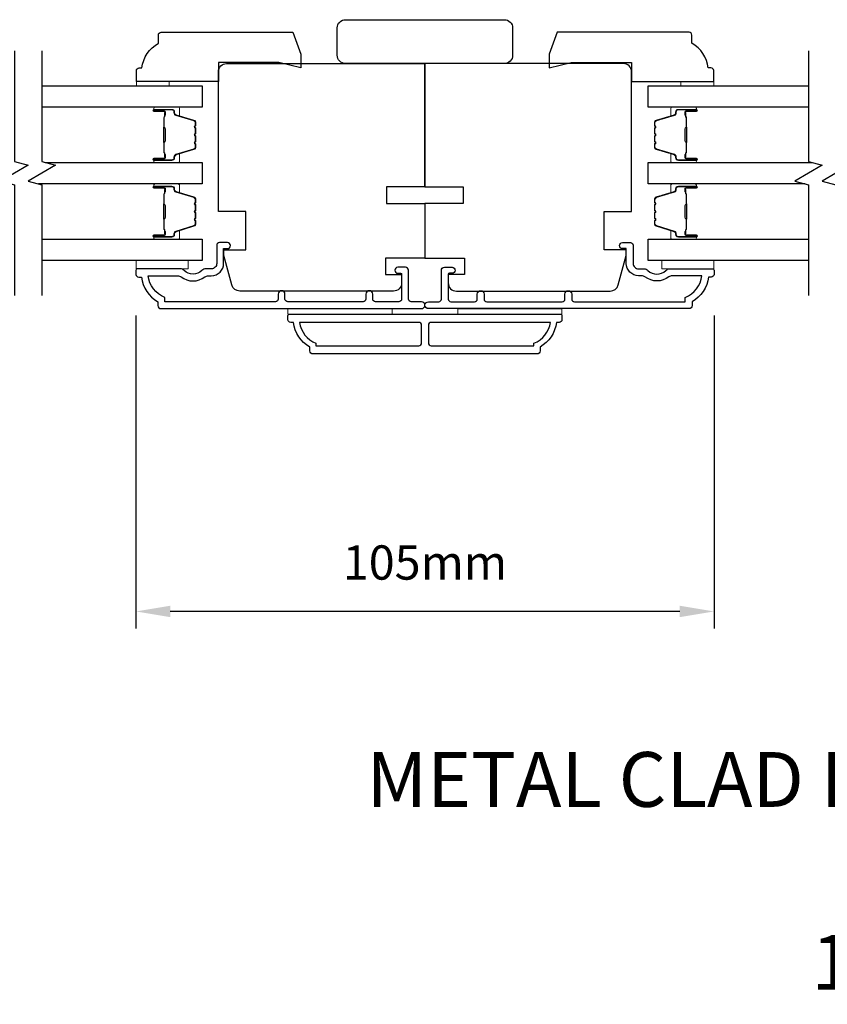
# Model space of a CAD drawing. Extents: x -1876 to 13716, y 1156 to 3773.
# Drawn here: x 11217 to 11364, y 2138 to 2317 of the extents above; entities that cross this region are included whole.
import ezdxf

# ---------------------------------------------------------------- set-up
doc = ezdxf.new("R2010")
doc.units = 0
doc.header["$LTSCALE"] = 250
doc.header["$MEASUREMENT"] = 0
doc.header["$PDMODE"] = 3
doc.header["$PDSIZE"] = -2
doc.layers.get('DEFPOINTS').update_dxf_attribs({"color": 2, "linetype": 'CONTINUOUS'})
for name, color, linetype, lineweight in [('2', 2, 'CONTINUOUS', 25), ('6', 6, 'CONTINUOUS', 5), ('Butal', 9, 'CONTINUOUS', 15), ('Spacer Bar', 1, 'CONTINUOUS', 9), ('Symbol (ISO)', 7, 'CONTINUOUS', 15), ('Visible (ANSI)', 7, 'CONTINUOUS', 25), ('Wood', 7, 'CONTINUOUS', 25)]:
    doc.layers.add(name, color=color, linetype=linetype, lineweight=lineweight)
for name, color, linetype in [('3', 3, 'CONTINUOUS'), ('7', 7, 'CONTINUOUS'), ('Glass', 6, 'CONTINUOUS')]:
    doc.layers.add(name, color=color, linetype=linetype)
doc.styles.add('ROMANS', font='romans')
doc.styles.add('style1', font='arial.ttf')
doc.dimstyles.new('LWDEC', dxfattribs={"dimscale": 0.075, "dimtxt": 2.5, "dimasz": 2, "dimexe": 1.25, "dimexo": 3, "dimgap": 2, "dimtad": 1, "dimtoh": 1, "dimdec": 4, "dimzin": 11, "dimdsep": 46, "dimlunit": 5, "dimtxsty": 'ROMANS', "dimcen": 0, "dimdle": 1.5, "dimazin": 0, "dimtfac": 1, "dimtdec": 4, "dimtix": 1, "dimtmove": 0, "dimatfit": 3, "dimfxl": 0, "dimfrac": 2, "dimtzin": 0, "dimarcsym": 0})

# ---------------------------------------------------------------- blocks, each defined once
blk = doc.blocks.new('*D550')
at = {"layer": '2', "color": 0, "linetype": 'ByBlock', "lineweight": -2}
for p, q in [((11238.17, 2263.17), (11238.17, 2206.06)), ((11343.66, 2263.17), (11343.66, 2206.06)), ((11337.41, 2209.19), (11244.42, 2209.19))]:
    blk.add_line(p, q, dxfattribs=at)
at = {"layer": '2', "color": 0, "linetype": 'Continuous'}
for points in [[(11244.42, 2210.23), (11244.42, 2208.15), (11238.17, 2209.19)], [(11337.41, 2210.23), (11337.41, 2208.15), (11343.66, 2209.19)]]:
    blk.add_solid(points, dxfattribs=at)
at = {"layer": 'DEFPOINTS', "color": 0, "linetype": 'Continuous'}
for p in [(11238.17, 2270.67), (11343.66, 2270.67), (11238.17, 2209.19)]:
    blk.add_point(p, dxfattribs=at)
at = {"layer": '2', "color": 0, "linetype": 'Continuous', "insert": (11290.91, 2217.31), "char_height": 6.25, "attachment_point": 5, "style": 'ROMANS'}
blk.add_mtext('105mm', dxfattribs=at)

msp = doc.modelspace()

# ---------------------------------------------------------------- linework, layer by layer
at = {"layer": '3'}
for points in [[(11252.92, 2275.97), (11252.92, 2272.67, -0.414214), (11251.92, 2271.67), (11250.92, 2271.67, 0.196124), (11250.22, 2271.38, -0.40794), (11246.96, 2271.38, 0.196124), (11246.26, 2271.67), (11238.42, 2271.67, 0.414214), (11238.17, 2271.42), (11238.17, 2270.67, 0.414214), (11238.67, 2270.17), (11239.17, 2270.17, 0.238125), (11242.17, 2265.67), (11242.17, 2264.97, 0.414214), (11242.72, 2264.42), (11290.29, 2264.42, 1), (11290.29, 2265.67), (11288.41, 2265.67, -0.415215), (11287.91, 2266.17), (11287.91, 2271.41, 0.415909), (11287.36, 2271.97), (11285.96, 2271.97, 1), (11285.96, 2270.87), (11286.46, 2270.87, -0.414213), (11286.66, 2270.67), (11286.66, 2266.17, -0.414214), (11286.16, 2265.67), (11281.87, 2265.67, -0.415216), (11281.37, 2266.17), (11281.37, 2267.07, 1), (11280.12, 2267.07), (11280.12, 2266.17, -0.414213), (11279.62, 2265.67), (11265.87, 2265.67, -0.414212), (11265.37, 2266.17), (11265.37, 2267.07, 1), (11264.13, 2267.07), (11264.13, 2266.17, -0.414215), (11263.63, 2265.67), (11243.42, 2265.67), (11243.42, 2266.45, -0.283226), (11240.4, 2270.42), (11245.8, 2270.42, -0.165436), (11246.41, 2270.21, 0.340182), (11250.77, 2270.21, -0.165436), (11251.38, 2270.42), (11251.92, 2270.42, 0.414214), (11254.17, 2272.67), (11254.17, 2275.37), (11254.87, 2275.37, 1), (11254.87, 2276.47), (11253.42, 2276.47, 0.414209), (11252.92, 2275.97)], [(11328.91, 2275.97), (11328.91, 2272.67, 0.414214), (11329.91, 2271.67), (11330.91, 2271.67, -0.196124), (11331.61, 2271.38, 0.40794), (11334.87, 2271.38, -0.196124), (11335.57, 2271.67), (11343.41, 2271.67, -0.414214), (11343.66, 2271.42), (11343.66, 2270.67, -0.414214), (11343.16, 2270.17), (11342.66, 2270.17, -0.238125), (11339.66, 2265.67), (11339.66, 2264.97, -0.414214), (11339.11, 2264.42), (11291.54, 2264.42, -1), (11291.54, 2265.67), (11293.42, 2265.67, 0.415215), (11293.92, 2266.17), (11293.92, 2271.41, -0.415909), (11294.47, 2271.97), (11295.87, 2271.97, -1), (11295.87, 2270.87), (11295.36, 2270.87, 0.414213), (11295.16, 2270.67), (11295.16, 2266.17, 0.414214), (11295.66, 2265.67), (11299.96, 2265.67, 0.415216), (11300.46, 2266.17), (11300.46, 2267.07, -1), (11301.7, 2267.07), (11301.7, 2266.17, 0.414213), (11302.2, 2265.67), (11315.95, 2265.67, 0.414212), (11316.45, 2266.17), (11316.45, 2267.07, -1), (11317.7, 2267.07), (11317.7, 2266.17, 0.414215), (11318.2, 2265.67), (11338.41, 2265.67), (11338.41, 2266.45, 0.283226), (11341.43, 2270.42), (11336.03, 2270.42, 0.165436), (11335.42, 2270.21, -0.340182), (11331.06, 2270.21, 0.165436), (11330.45, 2270.42), (11329.91, 2270.42, -0.414214), (11327.66, 2272.67), (11327.66, 2275.37), (11326.96, 2275.37, -1), (11326.96, 2276.47), (11328.41, 2276.47, -0.414209), (11328.91, 2275.97)]]:
    msp.add_lwpolyline(points, format="xyb", dxfattribs=at)
for points in [[(11314.91, 2261.91, -0.238125), (11311.91, 2257.41), (11311.91, 2256.71, -0.414214), (11311.36, 2256.16), (11270.46, 2256.16, -0.414214), (11269.91, 2256.71), (11269.91, 2257.41, -0.238125), (11266.91, 2261.91), (11266.41, 2261.91, -0.414214), (11265.91, 2262.41), (11265.91, 2263.16, -0.414214), (11266.16, 2263.41), (11315.66, 2263.41, -0.414214), (11315.91, 2263.16), (11315.91, 2262.41, -0.414214), (11315.41, 2261.91)], [(11268.02, 2261.91, 0.264557), (11271.01, 2258.1), (11271.01, 2257.66), (11289.79, 2257.66, 0.414214), (11290.29, 2258.16), (11290.29, 2261.41, 0.414214), (11289.79, 2261.91)], [(11292.04, 2261.91, 0.414214), (11291.54, 2261.41), (11291.54, 2258.16, 0.414214), (11292.04, 2257.66), (11310.81, 2257.66), (11310.81, 2258.1, 0.264557), (11313.81, 2261.91)]]:
    msp.add_lwpolyline(points, format="xyb", close=True, dxfattribs=at)
at = {"layer": '6'}
for points in [[(11244.26, 2305.07), (11244.26, 2305.82), (11238.26, 2305.82), (11238.26, 2305.07)], [(11337.61, 2305.07), (11337.61, 2305.82), (11343.61, 2305.82), (11343.61, 2305.07)], [(11238.22, 2273.17), (11247.72, 2273.17), (11247.72, 2271.67), (11238.22, 2271.67)], [(11343.61, 2273.17), (11334.11, 2273.17), (11334.11, 2271.67), (11343.61, 2271.67)], [(11284.91, 2263.41), (11284.91, 2264.41), (11265.91, 2264.41), (11265.91, 2263.41)], [(11315.91, 2264.41), (11296.91, 2264.41), (11296.91, 2263.41), (11315.91, 2263.41)]]:
    msp.add_lwpolyline(points, close=True, dxfattribs=at)
at = {"layer": '7', "flags": 128}
for points in [[(11215.99, 2311.41), (11215.99, 2291.23), (11218.49, 2290.56), (11213.49, 2287.67), (11215.99, 2287), (11215.99, 2266.82)], [(11220.99, 2311.41), (11220.99, 2291.23), (11223.49, 2290.56), (11218.49, 2287.67), (11220.99, 2287), (11220.99, 2266.82)], [(11360.89, 2311.41), (11360.89, 2291.23), (11363.39, 2290.56), (11358.39, 2287.67), (11360.89, 2287), (11360.89, 2266.82)], [(11365.89, 2311.41), (11365.89, 2291.23), (11368.39, 2290.56), (11363.39, 2287.67), (11365.89, 2287), (11365.89, 2266.82)]]:
    msp.add_lwpolyline(points, dxfattribs=at)
at = {"layer": 'Butal'}
for points in [[(11241.68, 2301.16), (11245.86, 2301.16, -0.414214), (11246.11, 2300.91), (11246.11, 2299.59), (11245.5, 2299.77, -0.329751), (11245.23, 2300.13), (11245.23, 2300.25, 0.414214), (11244.72, 2300.76), (11241.43, 2300.76), (11241.43, 2300.91, -0.414214)], [(11340.2, 2301.16), (11336.02, 2301.16, 0.414214), (11335.77, 2300.91), (11335.77, 2299.59), (11336.38, 2299.77, 0.329751), (11336.65, 2300.13), (11336.65, 2300.25, -0.414214), (11337.16, 2300.76), (11340.45, 2300.76), (11340.45, 2300.91, 0.414214)], [(11241.68, 2291.06), (11245.86, 2291.06, 0.414214), (11246.11, 2291.31), (11246.11, 2292.64), (11245.5, 2292.45, 0.329751), (11245.23, 2292.09), (11245.23, 2291.97, -0.414214), (11244.72, 2291.46), (11241.43, 2291.46), (11241.43, 2291.31, 0.414214)], [(11340.2, 2291.06), (11336.02, 2291.06, -0.414214), (11335.77, 2291.31), (11335.77, 2292.64), (11336.38, 2292.45, -0.329751), (11336.65, 2292.09), (11336.65, 2291.97, 0.414214), (11337.16, 2291.46), (11340.45, 2291.46), (11340.45, 2291.31, -0.414214)], [(11241.68, 2287.16), (11245.86, 2287.16, -0.414214), (11246.11, 2286.91), (11246.11, 2285.59), (11245.5, 2285.77, -0.329751), (11245.23, 2286.13), (11245.23, 2286.25, 0.414214), (11244.72, 2286.76), (11241.43, 2286.76), (11241.43, 2286.91, -0.414214)], [(11340.2, 2287.16), (11336.02, 2287.16, 0.414214), (11335.77, 2286.91), (11335.77, 2285.59), (11336.38, 2285.77, 0.329751), (11336.65, 2286.13), (11336.65, 2286.25, -0.414214), (11337.16, 2286.76), (11340.45, 2286.76), (11340.45, 2286.91, 0.414214)], [(11241.68, 2277.07), (11245.86, 2277.07, 0.414214), (11246.11, 2277.32), (11246.11, 2278.64), (11245.5, 2278.45, 0.329751), (11245.23, 2278.09), (11245.23, 2277.98, -0.414214), (11244.72, 2277.47), (11241.43, 2277.47), (11241.43, 2277.32, 0.414214)], [(11340.2, 2277.07), (11336.02, 2277.07, -0.414214), (11335.77, 2277.32), (11335.77, 2278.64), (11336.38, 2278.45, -0.329751), (11336.65, 2278.09), (11336.65, 2277.98, 0.414214), (11337.16, 2277.47), (11340.45, 2277.47), (11340.45, 2277.32, -0.414214)]]:
    msp.add_lwpolyline(points, format="xyb", close=True, dxfattribs=at)
at = {"layer": 'Glass', "color": 1}
for points in [[(11220.99, 2305.06), (11250.24, 2305.06), (11250.24, 2301.16), (11220.99, 2301.16)], [(11360.89, 2301.16), (11331.64, 2301.16), (11331.64, 2305.06), (11360.89, 2305.06)], [(11221.6, 2291.06), (11250.24, 2291.06), (11250.24, 2287.16), (11220.38, 2287.16)], [(11360.28, 2287.16), (11331.64, 2287.16), (11331.64, 2291.06), (11361.5, 2291.06)], [(11220.99, 2277.07), (11250.24, 2277.07), (11250.24, 2273.17), (11220.99, 2273.17)], [(11360.89, 2273.17), (11331.64, 2273.17), (11331.64, 2277.07), (11360.89, 2277.07)]]:
    msp.add_lwpolyline(points, dxfattribs=at)
at = {"layer": 'Spacer Bar'}
for points in [[(11249, 2294.4), (11249, 2293.93, -0.329751), (11248.72, 2293.56), (11245.46, 2292.56, 0.329751), (11245.11, 2292.08), (11245.11, 2291.96, -0.414214), (11244.72, 2291.58), (11241.43, 2291.58, -1), (11241.43, 2291.73), (11243.26, 2291.73, 0.414214), (11243.56, 2292.03), (11243.56, 2292.51), (11243.45, 2292.51), (11243.45, 2291.99, -0.414214), (11243.3, 2291.84), (11241.43, 2291.84, 1), (11241.43, 2291.46), (11244.72, 2291.46, 0.414214), (11245.22, 2291.96), (11245.22, 2292.08, -0.329751), (11245.5, 2292.45), (11248.76, 2293.45, 0.329751), (11249.11, 2293.93), (11249.11, 2294.4, 0.226277), (11249.06, 2294.5), (11248.98, 2294.57, -0.476976), (11248.98, 2294.76), (11249.06, 2294.83, 0.226277), (11249.11, 2294.93), (11249.11, 2295.85, 0.226277), (11249.06, 2295.94), (11248.98, 2296.01, -0.476976), (11248.98, 2296.21), (11249.06, 2296.28, 0.226277), (11249.11, 2296.38), (11249.11, 2297.29, 0.226277), (11249.06, 2297.39), (11248.98, 2297.46, -0.476976), (11248.98, 2297.66), (11249.06, 2297.73, 0.226277), (11249.11, 2297.83), (11249.11, 2298.3, 0.329751), (11248.76, 2298.78), (11245.5, 2299.77, -0.329751), (11245.22, 2300.14), (11245.22, 2300.26, 0.414214), (11244.72, 2300.76), (11241.43, 2300.76, 1), (11241.43, 2300.38), (11243.3, 2300.38, -0.414214), (11243.45, 2300.23), (11243.45, 2299.72), (11243.56, 2299.72), (11243.56, 2300.19, 0.414214), (11243.26, 2300.49), (11241.43, 2300.49, -1), (11241.43, 2300.65), (11244.72, 2300.65, -0.414214), (11245.11, 2300.26), (11245.11, 2300.14, 0.329751), (11245.46, 2299.66), (11248.72, 2298.67, -0.329751), (11249, 2298.3), (11249, 2297.83, -0.226277), (11248.99, 2297.82), (11248.91, 2297.75, 0.476976), (11248.91, 2297.37), (11248.99, 2297.3, -0.256633), (11249, 2297.29), (11249, 2296.38, -0.226277), (11248.99, 2296.37), (11248.91, 2296.3, 0.476976), (11248.91, 2295.92), (11248.99, 2295.86, -0.256633), (11249, 2295.84), (11249, 2294.93, -0.226277), (11248.99, 2294.92), (11248.91, 2294.85, 0.476976), (11248.91, 2294.48), (11248.99, 2294.41, -0.226277)], [(11332.89, 2294.4), (11332.89, 2293.93, 0.329751), (11333.16, 2293.56), (11336.42, 2292.56, -0.329751), (11336.77, 2292.08), (11336.77, 2291.96, 0.414214), (11337.16, 2291.58), (11340.45, 2291.58, 1), (11340.45, 2291.73), (11338.62, 2291.73, -0.414214), (11338.32, 2292.03), (11338.32, 2292.51), (11338.44, 2292.51), (11338.44, 2291.99, 0.414214), (11338.59, 2291.84), (11340.45, 2291.84, -1), (11340.45, 2291.46), (11337.16, 2291.46, -0.414214), (11336.66, 2291.96), (11336.66, 2292.08, 0.329751), (11336.39, 2292.45), (11333.13, 2293.45, -0.329751), (11332.77, 2293.93), (11332.77, 2294.4, -0.226277), (11332.82, 2294.5), (11332.91, 2294.57, 0.476976), (11332.91, 2294.76), (11332.82, 2294.83, -0.226277), (11332.77, 2294.93), (11332.77, 2295.85, -0.226277), (11332.82, 2295.94), (11332.91, 2296.01, 0.476976), (11332.91, 2296.21), (11332.82, 2296.28, -0.226277), (11332.77, 2296.38), (11332.77, 2297.29, -0.226277), (11332.82, 2297.39), (11332.91, 2297.46, 0.476976), (11332.91, 2297.66), (11332.82, 2297.73, -0.226277), (11332.77, 2297.83), (11332.77, 2298.3, -0.329751), (11333.13, 2298.78), (11336.39, 2299.77, 0.329751), (11336.66, 2300.14), (11336.66, 2300.26, -0.414214), (11337.16, 2300.76), (11340.45, 2300.76, -1), (11340.45, 2300.38), (11338.59, 2300.38, 0.414214), (11338.44, 2300.23), (11338.44, 2299.72), (11338.32, 2299.72), (11338.32, 2300.19, -0.414214), (11338.62, 2300.49), (11340.45, 2300.49, 1), (11340.45, 2300.65), (11337.16, 2300.65, 0.414214), (11336.77, 2300.26), (11336.77, 2300.14, -0.329751), (11336.42, 2299.66), (11333.16, 2298.67, 0.329751), (11332.89, 2298.3), (11332.89, 2297.83, 0.226277), (11332.89, 2297.82), (11332.98, 2297.75, -0.476976), (11332.98, 2297.37), (11332.89, 2297.3, 0.256633), (11332.89, 2297.29), (11332.89, 2296.38, 0.226277), (11332.89, 2296.37), (11332.98, 2296.3, -0.476976), (11332.98, 2295.92), (11332.89, 2295.86, 0.256633), (11332.89, 2295.84), (11332.89, 2294.93, 0.226277), (11332.89, 2294.92), (11332.98, 2294.85, -0.476976), (11332.98, 2294.48), (11332.89, 2294.41, 0.226277)], [(11243.39, 2292.06), (11243.39, 2292.69, 0.22907), (11243.32, 2292.85, -0.224481), (11243.26, 2292.99), (11243.26, 2294.67, -0.28964), (11243.36, 2294.83, 0.272736), (11243.51, 2295.06), (11243.51, 2297.17, 0.272736), (11243.36, 2297.39, -0.28964), (11243.26, 2297.55), (11243.26, 2299.23, -0.224481), (11243.32, 2299.37, 0.22907), (11243.39, 2299.53), (11243.39, 2300.16), (11243.45, 2300.16), (11243.45, 2299.53, -0.228585), (11243.35, 2299.33, 0.224481), (11243.31, 2299.23), (11243.31, 2297.55, 0.28964), (11243.38, 2297.44, -0.274141), (11243.56, 2297.17), (11243.56, 2295.06, -0.274141), (11243.38, 2294.79, 0.28964), (11243.31, 2294.67), (11243.31, 2292.99, 0.224481), (11243.35, 2292.89, -0.228585), (11243.45, 2292.69), (11243.45, 2292.06)], [(11338.49, 2292.06), (11338.49, 2292.69, -0.22907), (11338.56, 2292.85, 0.224481), (11338.63, 2292.99), (11338.63, 2294.67, 0.28964), (11338.53, 2294.83, -0.272736), (11338.37, 2295.06), (11338.37, 2297.17, -0.272736), (11338.53, 2297.39, 0.28964), (11338.63, 2297.55), (11338.63, 2299.23, 0.224481), (11338.56, 2299.37, -0.22907), (11338.49, 2299.53), (11338.49, 2300.16), (11338.44, 2300.16), (11338.44, 2299.53, 0.228585), (11338.53, 2299.33, -0.224481), (11338.58, 2299.23), (11338.58, 2297.55, -0.28964), (11338.5, 2297.44, 0.274141), (11338.32, 2297.17), (11338.32, 2295.06, 0.274141), (11338.5, 2294.79, -0.28964), (11338.58, 2294.67), (11338.58, 2292.99, -0.224481), (11338.53, 2292.89, 0.228585), (11338.44, 2292.69), (11338.44, 2292.06)], [(11249, 2280.4), (11249, 2279.93, -0.329751), (11248.72, 2279.56), (11245.46, 2278.56, 0.329751), (11245.11, 2278.08), (11245.11, 2277.97, -0.414214), (11244.72, 2277.58), (11241.43, 2277.58, -1), (11241.43, 2277.73), (11243.26, 2277.73, 0.414214), (11243.56, 2278.03), (11243.56, 2278.51), (11243.45, 2278.51), (11243.45, 2278, -0.414214), (11243.3, 2277.85), (11241.43, 2277.85, 1), (11241.43, 2277.47), (11244.72, 2277.47, 0.414214), (11245.22, 2277.97), (11245.22, 2278.08, -0.329751), (11245.5, 2278.45), (11248.76, 2279.45, 0.329751), (11249.11, 2279.93), (11249.11, 2280.4, 0.226277), (11249.06, 2280.5), (11248.98, 2280.57, -0.476976), (11248.98, 2280.77), (11249.06, 2280.83, 0.226277), (11249.11, 2280.93), (11249.11, 2281.85, 0.226277), (11249.06, 2281.95), (11248.98, 2282.02, -0.476976), (11248.98, 2282.21), (11249.06, 2282.28, 0.226277), (11249.11, 2282.38), (11249.11, 2283.3, 0.226277), (11249.06, 2283.39), (11248.98, 2283.46, -0.476976), (11248.98, 2283.66), (11249.06, 2283.73, 0.226277), (11249.11, 2283.83), (11249.11, 2284.3, 0.329751), (11248.76, 2284.78), (11245.5, 2285.78, -0.329751), (11245.22, 2286.14), (11245.22, 2286.26, 0.414214), (11244.72, 2286.76), (11241.43, 2286.76, 1), (11241.43, 2286.38), (11243.3, 2286.38, -0.414214), (11243.45, 2286.23), (11243.45, 2285.72), (11243.56, 2285.72), (11243.56, 2286.2, 0.414214), (11243.26, 2286.5), (11241.43, 2286.5, -1), (11241.43, 2286.65), (11244.72, 2286.65, -0.414214), (11245.11, 2286.26), (11245.11, 2286.14, 0.329751), (11245.46, 2285.67), (11248.72, 2284.67, -0.329751), (11249, 2284.3), (11249, 2283.83, -0.226277), (11248.99, 2283.82), (11248.91, 2283.75, 0.476976), (11248.91, 2283.37), (11248.99, 2283.31, -0.256633), (11249, 2283.29), (11249, 2282.38, -0.226277), (11248.99, 2282.37), (11248.91, 2282.3, 0.476976), (11248.91, 2281.93), (11248.99, 2281.86, -0.256633), (11249, 2281.85), (11249, 2280.93, -0.226277), (11248.99, 2280.92), (11248.91, 2280.85, 0.476976), (11248.91, 2280.48), (11248.99, 2280.41, -0.226277)], [(11243.39, 2278.07), (11243.39, 2278.7, 0.22907), (11243.32, 2278.86, -0.224481), (11243.26, 2278.99), (11243.26, 2280.68, -0.28964), (11243.36, 2280.84, 0.272736), (11243.51, 2281.06), (11243.51, 2283.17, 0.272736), (11243.36, 2283.39, -0.28964), (11243.26, 2283.55), (11243.26, 2285.23, -0.224481), (11243.32, 2285.37, 0.22907), (11243.39, 2285.53), (11243.39, 2286.16), (11243.45, 2286.16), (11243.45, 2285.53, -0.228585), (11243.35, 2285.33, 0.224481), (11243.31, 2285.23), (11243.31, 2283.55, 0.28964), (11243.38, 2283.44, -0.274141), (11243.56, 2283.17), (11243.56, 2281.06, -0.274141), (11243.38, 2280.79, 0.28964), (11243.31, 2280.68), (11243.31, 2278.99, 0.224481), (11243.35, 2278.9, -0.228585), (11243.45, 2278.7), (11243.45, 2278.07)], [(11332.89, 2280.4), (11332.89, 2279.93, 0.329751), (11333.16, 2279.56), (11336.42, 2278.56, -0.329751), (11336.77, 2278.08), (11336.77, 2277.97, 0.414214), (11337.16, 2277.58), (11340.45, 2277.58, 1), (11340.45, 2277.73), (11338.62, 2277.73, -0.414214), (11338.32, 2278.03), (11338.32, 2278.51), (11338.44, 2278.51), (11338.44, 2278, 0.414214), (11338.59, 2277.85), (11340.45, 2277.85, -1), (11340.45, 2277.47), (11337.16, 2277.47, -0.414214), (11336.66, 2277.97), (11336.66, 2278.08, 0.329751), (11336.39, 2278.45), (11333.13, 2279.45, -0.329751), (11332.77, 2279.93), (11332.77, 2280.4, -0.226277), (11332.82, 2280.5), (11332.91, 2280.57, 0.476976), (11332.91, 2280.77), (11332.82, 2280.83, -0.226277), (11332.77, 2280.93), (11332.77, 2281.85, -0.226277), (11332.82, 2281.95), (11332.91, 2282.02, 0.476976), (11332.91, 2282.21), (11332.82, 2282.28, -0.226277), (11332.77, 2282.38), (11332.77, 2283.3, -0.226277), (11332.82, 2283.39), (11332.91, 2283.46, 0.476976), (11332.91, 2283.66), (11332.82, 2283.73, -0.226277), (11332.77, 2283.83), (11332.77, 2284.3, -0.329751), (11333.13, 2284.78), (11336.39, 2285.78, 0.329751), (11336.66, 2286.14), (11336.66, 2286.26, -0.414214), (11337.16, 2286.76), (11340.45, 2286.76, -1), (11340.45, 2286.38), (11338.59, 2286.38, 0.414214), (11338.44, 2286.23), (11338.44, 2285.72), (11338.32, 2285.72), (11338.32, 2286.2, -0.414214), (11338.62, 2286.5), (11340.45, 2286.5, 1), (11340.45, 2286.65), (11337.16, 2286.65, 0.414214), (11336.77, 2286.26), (11336.77, 2286.14, -0.329751), (11336.42, 2285.67), (11333.16, 2284.67, 0.329751), (11332.89, 2284.3), (11332.89, 2283.83, 0.226277), (11332.89, 2283.82), (11332.98, 2283.75, -0.476976), (11332.98, 2283.37), (11332.89, 2283.31, 0.256633), (11332.89, 2283.29), (11332.89, 2282.38, 0.226277), (11332.89, 2282.37), (11332.98, 2282.3, -0.476976), (11332.98, 2281.93), (11332.89, 2281.86, 0.256633), (11332.89, 2281.85), (11332.89, 2280.93, 0.226277), (11332.89, 2280.92), (11332.98, 2280.85, -0.476976), (11332.98, 2280.48), (11332.89, 2280.41, 0.226277)], [(11338.49, 2278.07), (11338.49, 2278.7, -0.22907), (11338.56, 2278.86, 0.224481), (11338.63, 2278.99), (11338.63, 2280.68, 0.28964), (11338.53, 2280.84, -0.272736), (11338.37, 2281.06), (11338.37, 2283.17, -0.272736), (11338.53, 2283.39, 0.28964), (11338.63, 2283.55), (11338.63, 2285.23, 0.224481), (11338.56, 2285.37, -0.22907), (11338.49, 2285.53), (11338.49, 2286.16), (11338.44, 2286.16), (11338.44, 2285.53, 0.228585), (11338.53, 2285.33, -0.224481), (11338.58, 2285.23), (11338.58, 2283.55, -0.28964), (11338.5, 2283.44, 0.274141), (11338.32, 2283.17), (11338.32, 2281.06, 0.274141), (11338.5, 2280.79, -0.28964), (11338.58, 2280.68), (11338.58, 2278.99, -0.224481), (11338.53, 2278.9, 0.228585), (11338.44, 2278.7), (11338.44, 2278.07)]]:
    msp.add_lwpolyline(points, format="xyb", close=True, dxfattribs=at)
for points in [[(11243.31, 2294.67, 0.001885), (11243.31, 2294.67), (11243.31, 2292.99, 0.224481), (11243.35, 2292.89, -0.228585), (11243.45, 2292.69), (11243.45, 2292.06), (11243.39, 2292.06), (11243.39, 2292.69, 0.22907), (11243.32, 2292.85, -0.224481), (11243.26, 2292.99), (11243.26, 2294.67, 0.214245), (11243.24, 2294.71, -0.214245), (11243.18, 2294.84), (11243.18, 2297.38, -0.214245), (11243.24, 2297.51, 0.214245), (11243.26, 2297.55), (11243.26, 2299.23, -0.224481), (11243.32, 2299.37, 0.22907), (11243.39, 2299.53), (11243.39, 2300.16), (11243.45, 2300.16), (11243.45, 2299.53, -0.228585), (11243.35, 2299.33, 0.224481), (11243.31, 2299.23), (11243.31, 2297.55, -0.214245), (11243.27, 2297.48, 0.214245), (11243.23, 2297.38), (11243.23, 2294.84, 0.214245), (11243.27, 2294.75, -0.214245), (11243.31, 2294.67)], [(11338.58, 2294.67, -0.001885), (11338.58, 2294.67), (11338.58, 2292.99, -0.224481), (11338.53, 2292.89, 0.228585), (11338.44, 2292.69), (11338.44, 2292.06), (11338.49, 2292.06), (11338.49, 2292.69, -0.22907), (11338.56, 2292.85, 0.224481), (11338.63, 2292.99), (11338.63, 2294.67, -0.214245), (11338.64, 2294.71, 0.214245), (11338.7, 2294.84), (11338.7, 2297.38, 0.214245), (11338.64, 2297.51, -0.214245), (11338.63, 2297.55), (11338.63, 2299.23, 0.224481), (11338.56, 2299.37, -0.22907), (11338.49, 2299.53), (11338.49, 2300.16), (11338.44, 2300.16), (11338.44, 2299.53, 0.228585), (11338.53, 2299.33, -0.224481), (11338.58, 2299.23), (11338.58, 2297.55, 0.214245), (11338.61, 2297.48, -0.214245), (11338.65, 2297.38), (11338.65, 2294.84, -0.214245), (11338.61, 2294.75, 0.214245), (11338.58, 2294.67)], [(11243.31, 2280.68, 0.001885), (11243.31, 2280.68), (11243.31, 2278.99, 0.224481), (11243.35, 2278.9, -0.228585), (11243.45, 2278.7), (11243.45, 2278.07), (11243.39, 2278.07), (11243.39, 2278.7, 0.22907), (11243.32, 2278.86, -0.224481), (11243.26, 2278.99), (11243.26, 2280.68, 0.214245), (11243.24, 2280.71, -0.214245), (11243.18, 2280.84), (11243.18, 2283.38, -0.214245), (11243.24, 2283.52, 0.214245), (11243.26, 2283.55), (11243.26, 2285.23, -0.224481), (11243.32, 2285.37, 0.22907), (11243.39, 2285.53), (11243.39, 2286.16), (11243.45, 2286.16), (11243.45, 2285.53, -0.228585), (11243.35, 2285.33, 0.224481), (11243.31, 2285.23), (11243.31, 2283.55, -0.214245), (11243.27, 2283.48, 0.214245), (11243.23, 2283.38), (11243.23, 2280.84, 0.214245), (11243.27, 2280.75, -0.214245), (11243.31, 2280.68)], [(11338.58, 2280.68, -0.001885), (11338.58, 2280.68), (11338.58, 2278.99, -0.224481), (11338.53, 2278.9, 0.228585), (11338.44, 2278.7), (11338.44, 2278.07), (11338.49, 2278.07), (11338.49, 2278.7, -0.22907), (11338.56, 2278.86, 0.224481), (11338.63, 2278.99), (11338.63, 2280.68, -0.214245), (11338.64, 2280.71, 0.214245), (11338.7, 2280.84), (11338.7, 2283.38, 0.214245), (11338.64, 2283.52, -0.214245), (11338.63, 2283.55), (11338.63, 2285.23, 0.224481), (11338.56, 2285.37, -0.22907), (11338.49, 2285.53), (11338.49, 2286.16), (11338.44, 2286.16), (11338.44, 2285.53, 0.228585), (11338.53, 2285.33, -0.224481), (11338.58, 2285.23), (11338.58, 2283.55, 0.214245), (11338.61, 2283.48, -0.214245), (11338.65, 2283.38), (11338.65, 2280.84, -0.214245), (11338.61, 2280.75, 0.214245), (11338.58, 2280.68)]]:
    msp.add_lwpolyline(points, format="xyb", dxfattribs=at)
at = {"layer": 'Visible (ANSI)'}
msp.add_lwpolyline([(11305.41, 2309.12), (11276.41, 2309.12, -0.414214), (11274.91, 2310.62), (11274.91, 2315.62, -0.414214), (11276.41, 2317.12), (11305.41, 2317.12, -0.414214), (11306.91, 2315.62), (11306.91, 2310.62, -0.414214)], format="xyb", close=True, dxfattribs=at)
for points in [[(11290.91, 2286.62), (11290.91, 2309.12), (11290.91, 2286.62), (11283.91, 2286.62), (11283.91, 2283.62), (11290.91, 2283.62), (11290.91, 2273.62), (11283.71, 2273.62), (11283.71, 2270.62), (11286.66, 2270.62), (11286.66, 2269.12, -0.414214), (11285.16, 2267.62), (11257.11, 2267.62, -0.339454), (11255.66, 2268.73), (11254.22, 2274.12), (11254.22, 2275.12), (11258.22, 2275.12), (11258.22, 2282.12), (11253.22, 2282.12), (11253.22, 2307.62, -0.4142), (11254.72, 2309.12), (11290.91, 2309.12)], [(11290.91, 2286.62), (11297.91, 2286.62), (11297.91, 2283.62), (11290.91, 2283.62), (11290.91, 2273.65), (11298.11, 2273.65), (11298.11, 2270.65), (11295.16, 2270.65), (11295.16, 2269.12, 0.414214), (11296.66, 2267.62), (11324.72, 2267.62, 0.339454), (11326.17, 2268.73), (11327.61, 2274.12), (11327.61, 2275.12), (11323.61, 2275.12), (11323.61, 2282.12), (11328.61, 2282.12), (11328.61, 2307.62, 0.414214), (11327.11, 2309.12), (11290.91, 2309.12), (11290.91, 2286.62), (11290.91, 2309.12)]]:
    msp.add_lwpolyline(points, format="xyb", dxfattribs=at)
at = {"layer": 'Wood'}
for points in [[(11268.28, 2310.82), (11268.28, 2308.32), (11264.27, 2309.32), (11253.26, 2309.32), (11253.26, 2305.82), (11238.26, 2305.82), (11238.26, 2307.82, -0.414214), (11238.76, 2308.32), (11239.26, 2308.32, -0.238125), (11242.26, 2312.82), (11242.26, 2314.32, -0.414214), (11242.76, 2314.82), (11266.82, 2314.82)], [(11313.6, 2310.82), (11313.6, 2308.32), (11317.61, 2309.32), (11328.61, 2309.32), (11328.61, 2305.82), (11343.61, 2305.82), (11343.61, 2307.82, 0.414214), (11343.11, 2308.32), (11342.61, 2308.32, 0.238125), (11339.61, 2312.82), (11339.61, 2314.32, 0.414214), (11339.11, 2314.82), (11315.06, 2314.82)]]:
    msp.add_lwpolyline(points, format="xyb", close=True, dxfattribs=at)

# ---------------------------------------------------------------- texts
at = {"layer": 'Symbol (ISO)', "insert": (11279.33, 2140.21), "char_height": 10, "width": 340.1528, "attachment_point": 7, "style": 'style1'}
msp.add_mtext('\\A1;{\\W0.293932; }METAL CLAD FRENCH TERRACE DOOR TRANSOM\\P{\\W8.44167;    }FOUR WIDE\\P{\\W8.29071;   }  1 1/2" (38mm) STILES', dxfattribs=at)

# ---------------------------------------------------------------- dimensions: what is measured, and where the dimension line sits
at = {"layer": '2', "linetype": 'Continuous'}
dim = msp.add_linear_dim(base=(11238.17, 2209.19), p1=(11343.66, 2270.67), p2=(11238.17, 2270.67), dimstyle='LWDEC', override={"dimscale": 2.5, "dimasz": 2.5, "dimdec": 0, "dimlunit": 2, "dimpost": 'mm', "dimtdec": 0, "dimarcsym": 1}, dxfattribs=at)
dim.commit()
dim.dimension.update_dxf_attribs({"geometry": '*D550', "text_midpoint": (11290.91, 2217.31)})

doc.saveas('drawing.dxf')
